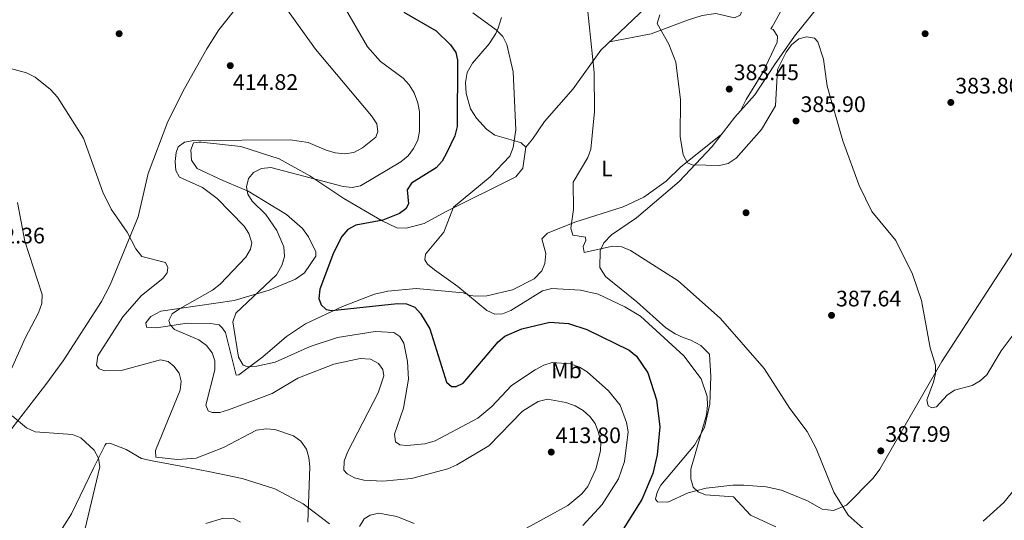
# Model space of a CAD drawing. Units: metres. Extents: x 608129 to 615070, y 4683002 to 4687740.
# Drawn here: x 610628 to 611068, y 4686193 to 4686417 of the extents above; entities that cross this region are included whole.
import ezdxf
from ezdxf.enums import TextEntityAlignment as Align

# ---------------------------------------------------------------- set-up
doc = ezdxf.new("R2010")
doc.units = ezdxf.units.M
doc.header["$MEASUREMENT"] = 0
for name, color, linetype, lineweight in [('Nivel 17', 7, 'Continuous', 0), ('Nivel 36', 7, 'Continuous', 0), ('Nivel 37', 7, 'Continuous', 0), ('Nivel 4', 7, 'Continuous', 0), ('Nivel 41', 7, 'Continuous', 0), ('Nivel 5', 7, 'Continuous', 0), ('Nivel 7', 7, 'Continuous', 0)]:
    doc.layers.add(name, color=color, linetype=linetype, lineweight=lineweight)
doc.styles.add('Style-Arial', font='txt')
doc.styles.add('Style-Arial Narrow', font='txt')

# ---------------------------------------------------------------- blocks, each defined once
blk = doc.blocks.new('5PATER')
at = {"layer": 'Nivel 7', "linetype": 'Continuous', "lineweight": 0}
h = blk.add_hatch(color=51, dxfattribs=at)
edge = h.paths.add_edge_path()
edge.add_ellipse((-0.005089279264211655, 0.00120989978313446), major_axis=(-1.095731442372465, -1.110710699892244), ratio=0.9994222409660318, start_angle=0, end_angle=360)
blk = doc.blocks.new('5PERFI')
at = {"layer": 'Nivel 17', "linetype": 'Continuous', "lineweight": 0}
h = blk.add_hatch(color=7, dxfattribs=at)
edge = h.paths.add_edge_path()
edge.add_arc((0.001394975930452347, 0.0004892982542514801), 1.559999999766158, 315.0000000018422, 675.0000000018422)

msp = doc.modelspace()

# ---------------------------------------------------------------- linework, layer by layer
at = {"layer": 'Nivel 36', "color": 92, "linetype": 'Continuous', "lineweight": 0}
for points in [[(610996.6400000006, 4686437.510000002, 383.04), (610974.2600000016, 4686409.699999999, 384.66), (610965.3099999987, 4686396.949999999, 383.71), (610956.629999999, 4686383.510000002, 383.63), (610947.6000000015, 4686373.59, 383.76), (610937.5, 4686360.510000002, 384.42), (610922.8200000003, 4686344.82, 385.55), (610903.7199999988, 4686328.629999999, 387.48), (610892.6099999994, 4686320.91, 388.51), (610889.1000000015, 4686317.469999999, 389.99), (610887.4499999993, 4686313.830000002, 391.08), (610887.379999999, 4686306.34, 391.47), (610889.8900000006, 4686302.399999999, 392.75), (610903.8599999994, 4686291.09, 393.91), (610916.8200000003, 4686279.41, 394.04), (610921.0500000007, 4686276.73, 393.81), (610924.5, 4686275.059999999, 393.52), (610928, 4686273.879999999, 392.75), (610932.4299999997, 4686271.609999999, 392.82), (610936.2800000012, 4686267.609999999, 393.27), (610936.9600000009, 4686257.620000001, 393.44), (610936.4100000001, 4686245.379999999, 394.17), (610934.0799999982, 4686234.93, 394.64), (610929.6499999985, 4686227, 395.1), (610914.620000001, 4686209.199999999, 397.51), (610912.9499999993, 4686206.039999999, 397.51), (610912.1999999993, 4686202.940000001, 397.51), (610913.0599999987, 4686201.670000002, 397.51), (610917.6700000018, 4686201.609999999, 397.12), (610926.7399999984, 4686205.73, 396.23), (610934.8200000003, 4686207.739999998, 395.45), (610946.7100000009, 4686209.09, 394.17), (610951.7100000009, 4686209.100000001, 394.17), (610961.6499999985, 4686208.330000002, 392.38), (610968.5, 4686206.98, 392.24), (610980.1499999985, 4686202.120000001, 392.11), (610986.6999999993, 4686198.370000001, 391.08), (610991.7199999988, 4686197.809999999, 391.01), (610997.5, 4686200.140000001, 390.41), (611009.4400000013, 4686212.23, 388.9), (611012.4299999997, 4686216.23, 388.39), (611040.129999999, 4686264.350000001, 384.66), (611065.6499999985, 4686303.870000001, 381.57), (611071.870000001, 4686313.23, 381.31)], [(610891.6999999993, 4686407.140000001, 388.38), (610910.2399999984, 4686410.830000002, 386.2), (610926.5599999987, 4686416.82, 382.47), (610933.129999999, 4686419, 382.47), (610939.1700000018, 4686419.800000001, 382.21), (610947.5, 4686417.969999999, 382.21), (610950.0899999999, 4686419.129999999, 381.57), (610952.6799999997, 4686425.469999999, 381.18), (610955.2800000012, 4686429.68, 380.59), (610959.3599999994, 4686434.059999999, 380.16), (610962.129999999, 4686435.539999999, 379.9), (610970.8999999985, 4686435.870000001, 380.81), (610973.0599999987, 4686435.109999999, 380.8), (610974.0700000003, 4686433.190000001, 380.67), (610972.620000001, 4686429.039999999, 380.41), (610964.879999999, 4686414.989999998, 381.2), (610964.3299999982, 4686413.830000002, 381.44), (610963.7199999988, 4686413.02, 382.08), (610964.6999999993, 4686412.739999998, 382.6), (610966.75, 4686409.800000001, 382.73), (610966.5799999982, 4686407.09, 382.73), (610960.1400000006, 4686393.510000002, 382.96), (610952.7800000012, 4686381.43, 382.86), (610950.3900000006, 4686376.649999999, 383.72)], [(610622.1400000006, 4686231.239999998, 420.6), (610639.8999999985, 4686254.129999999, 418.03), (610647.6400000006, 4686264.75, 417.26), (610664.7300000004, 4686291.18, 416.87), (610668.620000001, 4686298.66, 416.49), (610681.1000000015, 4686329.050000001, 414.82), (610685.5700000003, 4686348.449999999, 412.91), (610694.4499999993, 4686371.670000002, 411.22), (610701.9100000001, 4686386.420000002, 413.53), (610711.7699999996, 4686404.129999999, 414.69), (610717.1999999993, 4686412.510000002, 414.22), (610726.5599999987, 4686424.32, 413.28)], [(610910.7600000016, 4686425.239999998, 386.35), (610887.8599999994, 4686403.489999998, 388.79), (610875.4100000001, 4686386.27, 390.58), (610862.6600000001, 4686371.609999999, 391.75), (610857.25, 4686363.719999999, 393.2), (610854.3200000003, 4686360.190000001, 394.32)], [(610854.3200000003, 4686360.190000001, 394.36), (610852.2399999984, 4686362.059999999, 394.45), (610850.879999999, 4686362.460000001, 394.67), (610840.4899999984, 4686365.48, 396.12), (610836.7100000009, 4686368.23, 396.25), (610832.2600000016, 4686373.149999999, 397.79), (610829.6099999994, 4686377.34, 398.36), (610827.6600000001, 4686384.07, 399.2), (610827.3200000003, 4686389.100000001, 398.82), (610828.120000001, 4686393.440000001, 398.69), (610830.5100000016, 4686397.73, 397.68), (610837.8900000006, 4686406.260000002, 395.86), (610840.8399999999, 4686410.969999999, 394.5), (610841.9100000001, 4686413.25, 393.93), (610843.4600000009, 4686418, 393.85)], [(610941.3099999987, 4686365.440000001, 384.17), (610923.5, 4686351.350000001, 385.45), (610917.0500000007, 4686344.969999999, 386.1), (610907.0300000012, 4686337.850000001, 386.93), (610897.8000000007, 4686333.440000001, 387.57), (610876.1400000006, 4686326.59, 390.6), (610863.9800000004, 4686321.780000001, 391.5), (610861.5100000016, 4686319.23, 392.01), (610863.2800000012, 4686312.59, 392.4), (610862.8099999987, 4686308.239999998, 392.78), (610861.3900000006, 4686304.830000002, 393.04), (610858.0599999987, 4686301.309999999, 393.29), (610848.3999999985, 4686296.359999999, 393.58), (610836.9200000018, 4686293.75, 394.45), (610831.9400000013, 4686293.609999999, 394.98), (610829.4400000013, 4686293.899999999, 395.22), (610826.2699999996, 4686295.07, 395.22), (610805.3399999999, 4686296.960000001, 396.76), (610792.6499999985, 4686295.879999999, 398.18), (610786.6600000001, 4686294.399999999, 398.82), (610772.4100000001, 4686288.91, 400.26), (610755.870000001, 4686281.170000002, 401.6), (610747.3599999994, 4686275.57, 403.13), (610736.8999999985, 4686266.52, 404.22), (610726.1099999994, 4686258.460000001, 406.02), (610724.870000001, 4686258.25, 406.15), (610720.1999999993, 4686277.41, 406.02), (610718.6999999993, 4686279.43, 406.15), (610717.2600000016, 4686280.710000001, 406.15), (610713.5, 4686281.41, 407.17), (610703.0899999999, 4686281.5, 409.17), (610689.3999999985, 4686279.370000001, 410.77), (610684.879999999, 4686279.75, 411.8), (610684.620000001, 4686281.66, 411.67), (610686.8399999999, 4686284.469999999, 410.64), (610691.2199999988, 4686286.899999999, 409.94), (610724.0899999999, 4686291.59, 405.03), (610739.6600000001, 4686296.280000001, 403.18), (610751.4600000009, 4686301.140000001, 401.96), (610755.5, 4686304.030000001, 401.81), (610760.5300000012, 4686311.449999999, 400.88), (610760.5, 4686313.34, 401), (610757.1799999997, 4686320.109999999, 401.39), (610754.5, 4686323.82, 402.03), (610747.370000001, 4686330.129999999, 402.93), (610730.3299999982, 4686340.489999998, 404.94), (610719.0100000016, 4686345.199999999, 407.03), (610707.5199999996, 4686350.640000001, 408.07), (610705, 4686354.350000001, 408.46), (610704.7399999984, 4686358.879999999, 408.84), (610705.8200000003, 4686362.050000001, 409.1), (610708.3000000007, 4686362.390000001, 409.36), (610709.2899999991, 4686362.359999999, 409.87), (610726.9899999984, 4686360.399999999, 408.99), (610744.0599999987, 4686354.920000002, 406.2), (610757.870000001, 4686347.330000002, 404.99), (610773.0599999987, 4686337.149999999, 402.29), (610789.8299999982, 4686327.32, 399.33), (610796.7199999988, 4686324.059999999, 397.41), (610800.9200000018, 4686323.93, 397.15), (610808.9600000009, 4686325.98, 396.63), (610818.4299999997, 4686331.280000001, 395.35), (610849.7800000012, 4686346.91, 393.29), (610852.8999999985, 4686350.82, 393.53), (610853.6900000013, 4686356.010000002, 393.97), (610854.3200000003, 4686360.190000001, 394.07)], [(610637.8299999982, 4686175.010000002, 422.61), (610651.3599999994, 4686196.280000001, 420.88), (610661.2399999984, 4686216.710000001, 420.38), (610666.2800000012, 4686226.789999999, 419.14), (610666.8900000006, 4686227.760000002, 419.14), (610668.5399999991, 4686227.870000001, 419.14), (610675.7800000012, 4686225.010000002, 417.47), (610682.5700000003, 4686221.100000001, 416.57), (610687.4100000001, 4686220.059999999, 416.03), (610699.5, 4686217.850000001, 415.54), (610713.3200000003, 4686215.109999999, 417.21), (610727.5500000007, 4686212.109999999, 417.73), (610742.2300000004, 4686207.559999999, 416.47), (610754.8000000007, 4686200.739999998, 414.72), (610766.6600000001, 4686191.890000001, 413.82)]]:
    msp.add_polyline3d(points, dxfattribs=at)
at = {"layer": 'Nivel 4', "color": 30, "linetype": 'Continuous', "lineweight": 30, "elevation": 400, "flags": 128}
msp.add_lwpolyline([(610799.879999999, 4686420.420000002), (610814.3200000003, 4686412.059999999), (610820.6400000006, 4686405.890000001), (610823.0399999991, 4686402.449999999), (610823.7399999984, 4686399.010000002), (610823.6000000015, 4686369.399999999), (610822.5700000003, 4686365.199999999), (610818.9200000018, 4686357.469999999), (610816.8999999985, 4686353.870000001), (610814.2399999984, 4686350.870000001), (610803.2800000012, 4686344.050000001), (610801.2300000004, 4686341.100000001), (610801.8399999999, 4686334.899999999), (610800.6600000001, 4686332.580000002), (610797.879999999, 4686330.5), (610790.4299999997, 4686327.559999999), (610778.3299999982, 4686325.34), (610774.8599999994, 4686323.350000001), (610772.1700000018, 4686320.27), (610768.379999999, 4686312.890000001), (610762.3599999994, 4686296.760000002), (610761.7699999996, 4686292.510000002), (610762.8399999999, 4686289.66), (610765.1400000006, 4686287.580000002), (610767.5799999982, 4686287.199999999), (610796.9200000018, 4686290.25), (610801.0300000012, 4686290.120000001), (610804.7399999984, 4686288.620000001), (610807.2300000004, 4686285.899999999), (610811.4200000018, 4686278.989999998), (610818.8999999985, 4686255.129999999), (610821.1700000018, 4686253.219999999), (610823.2300000004, 4686253.25), (610826.2399999984, 4686254.760000002), (610841.9400000013, 4686273.16), (610844.9899999984, 4686275.75), (610852.4899999984, 4686278.949999999), (610864.9800000004, 4686281.93), (610873.3999999985, 4686281.34), (610881.5100000016, 4686278.640000001), (610900.4299999997, 4686269.43), (610903.7399999984, 4686266.77), (610908.7699999996, 4686259.260000002), (610912.7100000009, 4686247.330000002), (610914.1900000013, 4686235.16), (610912.8999999985, 4686222.760000002), (610910.9800000004, 4686214.379999999), (610906.1000000015, 4686202.670000002), (610897.0399999991, 4686188.239999998)], dxfattribs=at)
at = {"layer": 'Nivel 5', "color": 30, "linetype": 'Continuous', "lineweight": 0, "flags": 128}
for points, elevation in [([(610742.9699999988, 4686428.330000002), (610760.3500000015, 4686403.940000001), (610785.4200000018, 4686374.100000001), (610787.7199999988, 4686370.609999999), (610788.2600000016, 4686367.129999999), (610787.2300000004, 4686364.550000001), (610781.4200000018, 4686359.850000001), (610777.4200000018, 4686357.82), (610773.4699999988, 4686357.149999999), (610769.1099999994, 4686357.600000001), (610765.0899999999, 4686358.760000002), (610757.0700000003, 4686362.280000001), (610749.0899999999, 4686363.390000001), (610706.0599999987, 4686363.080000002), (610701.8099999987, 4686362.309999999), (610699.0399999991, 4686360.289999999), (610698.1000000015, 4686357.75), (610697.7199999988, 4686353.75), (610697.9499999993, 4686349.670000002), (610699.5599999987, 4686346.710000001), (610709.8200000003, 4686342.18), (610716.379999999, 4686337.190000001), (610728.4200000018, 4686324.899999999), (610730.5700000003, 4686321.52), (610731.8999999985, 4686317.359999999), (610731.3500000015, 4686314.510000002), (610729.3099999987, 4686311.07), (610717.7600000016, 4686298.969999999), (610714.3599999994, 4686296.309999999), (610699.629999999, 4686287.98), (610696.3900000006, 4686285.620000001), (610694.8399999999, 4686282.760000002), (610695.4299999997, 4686280.780000001), (610697.4299999997, 4686278.760000002), (610708.2300000004, 4686274.050000001), (610711.620000001, 4686271.48), (610714.2300000004, 4686268.330000002)], 410), ([(610773.129999999, 4686423), (610783.5700000003, 4686404.940000001), (610789.3900000006, 4686398.48), (610799.4600000009, 4686391.030000001), (610802.120000001, 4686388.050000001), (610804.4200000018, 4686384.370000001), (610806.0399999991, 4686380.02), (610806.8200000003, 4686375.879999999), (610806.75, 4686367.239999998), (610806.0199999996, 4686363.239999998), (610804.1900000013, 4686359.48), (610801.75, 4686356.32), (610798.4600000009, 4686353.640000001), (610780.4600000009, 4686342.899999999), (610776.7199999988, 4686342.059999999), (610772.75, 4686342.559999999), (610740.4299999997, 4686350.989999998), (610736.25, 4686350.57), (610732.629999999, 4686348.879999999), (610730.4800000004, 4686346.18), (610729.5100000016, 4686342.390000001), (610730.0599999987, 4686339.109999999), (610732.0799999982, 4686336.080000002), (610738.1600000001, 4686330.010000002), (610743.0599999987, 4686322.969999999), (610746.1700000018, 4686315.600000001), (610746.4400000013, 4686311.289999999), (610745.3399999999, 4686307.219999999), (610743, 4686303.129999999), (610724.8200000003, 4686285.920000002), (610723.3999999985, 4686282.149999999), (610725.9200000018, 4686266.350000001), (610728.0100000016, 4686262.77), (610730.1499999985, 4686262.050000001), (610734.0799999982, 4686262.32), (610742.2699999996, 4686264.129999999), (610757.9200000018, 4686271.120000001), (610770.1900000013, 4686275.170000002), (610786.9600000009, 4686277.830000002), (610795.379999999, 4686277.280000001), (610798.0399999991, 4686275.489999998), (610799.75, 4686272.52), (610801.4600000009, 4686264.43), (610801.9600000009, 4686256.449999999), (610799.6999999993, 4686243.530000001), (610795.6600000001, 4686231.859999999), (610796.1600000001, 4686228.48), (610798.0199999996, 4686227.109999999), (610801.129999999, 4686226.809999999), (610809.2199999988, 4686227.640000001), (610813.8000000007, 4686228.93), (610832.8599999994, 4686239.030000001), (610839.1499999985, 4686244.289999999), (610847.8399999999, 4686253.68), (610858.4100000001, 4686260.68), (610862.2899999991, 4686262.77), (610866.0899999999, 4686264.010000002), (610874.3099999987, 4686263.289999999), (610878.3399999999, 4686261.859999999), (610881.7199999988, 4686259.73), (610891.1600000001, 4686251.260000002), (610896.4400000013, 4686244.920000002), (610899.3000000007, 4686237.170000002), (610899.9600000009, 4686232.98), (610898.3099999987, 4686219.789999999), (610895.6900000013, 4686211.93)], 405), ([(610928.0599999987, 4686216.359999999), (610934.9600000009, 4686240.580000002), (610935.4699999988, 4686244.77), (610935.2899999991, 4686248.77), (610932.5500000007, 4686256.68), (610924.8299999982, 4686266.969999999), (610905.5700000003, 4686284.57), (610898.5700000003, 4686288.809999999), (610886.629999999, 4686294.460000001), (610878.7100000009, 4686296.210000001), (610865.9600000009, 4686297), (610861.7600000016, 4686295.890000001), (610847.5899999999, 4686287.170000002), (610843.8599999994, 4686285.699999999), (610840.4800000004, 4686285.48), (610836.8299999982, 4686287.129999999), (610823.879999999, 4686297.949999999), (610813.4899999984, 4686305.300000001), (610810.4499999993, 4686307.899999999), (610809.2600000016, 4686309.850000001), (610809.4899999984, 4686312.399999999), (610817.6900000013, 4686322.149999999), (610822, 4686333.41), (610838.3000000007, 4686346.859999999), (610847.0799999982, 4686356.18), (610848.5799999982, 4686359.98), (610849.8599999994, 4686367.899999999), (610848.5799999982, 4686393.780000001), (610845.879999999, 4686406.02), (610844.0399999991, 4686409.57), (610841.0199999996, 4686412.530000001), (610830.6600000001, 4686420.190000001)], 395), ([(611016.9899999984, 4686179.109999999), (610998.2699999996, 4686195.690000001), (610991.8099999987, 4686206.030000001), (610983.9499999993, 4686225.539999999), (610980.0300000012, 4686233.140000001), (610972.1799999997, 4686243.34), (610960.7399999984, 4686261.239999998), (610941.2800000012, 4686283.629999999), (610922.3099999987, 4686300.370000001), (610901.0100000016, 4686313.949999999), (610897.1700000018, 4686315.59), (610893.0799999982, 4686315.969999999), (610880.3399999999, 4686313.109999999), (610879.9699999988, 4686315.830000002), (610881.0599999987, 4686318.460000001), (610880.8999999985, 4686319.870000001), (610875.3099999987, 4686320.850000001), (610874.3999999985, 4686323.949999999), (610875.5199999996, 4686332.300000001), (610875.4499999993, 4686344.559999999), (610882, 4686355.5), (610883.3500000015, 4686359.280000001), (610884.9299999997, 4686376.109999999), (610884.8000000007, 4686393.440000001), (610881.8999999985, 4686422.120000001)], 390), ([(610914.1600000001, 4686419.309999999), (610912.9800000004, 4686415.379999999), (610918.1400000006, 4686406.199999999), (610921.2800000012, 4686398.190000001), (610923.3599999994, 4686381.300000001), (610923.1999999993, 4686364.93), (610924.5, 4686356.75), (610926.4400000013, 4686353.07), (610928.5799999982, 4686352.199999999), (610940.7800000012, 4686351.969999999), (610944.6700000018, 4686352.859999999), (610948.1999999993, 4686355.170000002), (610959.5199999996, 4686368.059999999), (610965.7699999996, 4686378.559999999), (610966.6600000001, 4686394.870000001), (610970.5399999991, 4686402.57), (610972.9100000001, 4686405.91), (610976.2600000016, 4686408.52), (610979.6499999985, 4686409.420000002), (610983.3000000007, 4686408.800000001), (610984.6499999985, 4686407.149999999), (610987.3200000003, 4686399.399999999), (610988.9600000009, 4686387.43), (610995.9299999997, 4686363), (611003.25, 4686343), (611008.8500000015, 4686331.449999999), (611019.4899999984, 4686318.399999999), (611027.0799999982, 4686303.48), (611031.0799999982, 4686291.609999999), (611034.9200000018, 4686270.449999999), (611037.2899999991, 4686262.789999999), (611037.2199999988, 4686259.02), (611036.4299999997, 4686255.100000001), (611033.4800000004, 4686247.23), (611034.0500000007, 4686244.649999999), (611035.629999999, 4686243.699999999), (611037.7100000009, 4686244.190000001), (611042.4400000013, 4686249.309999999), (611045.7600000016, 4686251.550000001), (611053.629999999, 4686253.68), (611057.1600000001, 4686255.68), (611060.2100000009, 4686258.449999999), (611066.5700000003, 4686269.100000001), (611071.5799999982, 4686275.670000002)], 385), ([(610623.4800000004, 4686395.469999999), (610631.3200000003, 4686393.300000001), (610635.129999999, 4686391.41), (610642.0599999987, 4686385.940000001), (610645.129999999, 4686382.48), (610656.6600000001, 4686364.09), (610665.3000000007, 4686340.010000002), (610669.129999999, 4686332.460000001), (610676.2800000012, 4686322.23), (610680.120000001, 4686314.670000002), (610682.8299999982, 4686311.370000001), (610693.3299999982, 4686308.580000002), (610694.4299999997, 4686306.390000001), (610694.0500000007, 4686303.989999998), (610692.2699999996, 4686301.580000002), (610682.5300000012, 4686293.75), (610674.2300000004, 4686284.399999999), (610663.1400000006, 4686266.989999998), (610662.5199999996, 4686262.780000001), (610663.7699999996, 4686261.09), (610666.25, 4686260.149999999), (610674.2100000009, 4686260.449999999), (610691.1799999997, 4686265.100000001), (610694.5199999996, 4686264.390000001), (610697.0700000003, 4686262.350000001), (610699.5100000016, 4686259.190000001), (610700.4200000018, 4686255.57), (610699.9400000013, 4686251.609999999), (610688.8500000015, 4686224.580000002), (610689.0599999987, 4686221.710000001), (610698.75, 4686220.600000001), (610707.1099999994, 4686221.170000002), (610719.3299999982, 4686225.989999998), (610734.0500000007, 4686233.68), (610738.25, 4686234.330000002), (610742.2600000016, 4686233.969999999), (610750.4899999984, 4686231.190000001), (610753.8299999982, 4686228.82), (610756.2800000012, 4686225.280000001), (610757.3999999985, 4686221.440000001), (610757.7899999991, 4686217.390000001), (610756.8599999994, 4686192.609999999)], 415), ([(610627.25, 4686335.379999999), (610630.4899999984, 4686318.129999999), (610638.2800000012, 4686294.32), (610638.0799999982, 4686290.330000002), (610636.6999999993, 4686286.170000002), (610630.6999999993, 4686274.859999999), (610623.9800000004, 4686259.710000001)], 420), ([(610714.2300000004, 4686268.330000002), (610715.370000001, 4686264.73), (610715.4600000009, 4686260.73), (610711.379999999, 4686244.859999999), (610712.4100000001, 4686242.370000001), (610714.25, 4686241.609999999), (610717.6600000001, 4686241.649999999), (610721.4800000004, 4686242.830000002), (610741.0599999987, 4686250.140000001), (610752.4499999993, 4686256.890000001), (610768.4699999988, 4686263.16), (610780.2300000004, 4686265.800000001), (610784.9699999988, 4686265.41), (610788.5199999996, 4686263.489999998), (610790.3999999985, 4686260.870000001), (610790.8099999987, 4686257.940000001), (610788.379999999, 4686250.330000002), (610774.6799999997, 4686223.82), (610773.1900000013, 4686219.859999999), (610773.0199999996, 4686215.859999999), (610774.4699999988, 4686214.199999999), (610777.8299999982, 4686212.489999998), (610781.9699999988, 4686211.449999999), (610790.4200000018, 4686210.93), (610803.2300000004, 4686212.170000002), (610819.3900000006, 4686216.48), (610823.4699999988, 4686218.239999998), (610837.7600000016, 4686226.739999998), (610852.7600000016, 4686242.27), (610859.879999999, 4686246.530000001), (610863.9800000004, 4686247.510000002), (610872.1700000018, 4686246.039999999), (610876.3399999999, 4686244.550000001), (610879.8399999999, 4686242.489999998), (610882.870000001, 4686239.830000002), (610885.2600000016, 4686236.620000001), (610886.7800000012, 4686232.640000001), (610887.7399999984, 4686228.420000002), (610887.6700000018, 4686224.420000002), (610885.5500000007, 4686216.330000002), (610881.9400000013, 4686208.510000002), (610879.379999999, 4686205.280000001), (610873.0199999996, 4686200.129999999), (610846.7100000009, 4686185.609999999)], 410), ([(610624.8000000007, 4686240.16), (610631.3299999982, 4686234.760000002), (610635.1999999993, 4686232.93), (610651.8399999999, 4686231.809999999), (610655.5599999987, 4686230.359999999), (610661.5300000012, 4686224.760000002), (610663.5, 4686221.23), (610664.0899999999, 4686217.260000002), (610657.2800000012, 4686189.149999999)], 420), ([(610965.9299999997, 4686190.530000001), (610954.7199999988, 4686195.789999999), (610947.0399999991, 4686203.899999999), (610934.6099999994, 4686204.890000001), (610931.2300000004, 4686206.100000001), (610929.0700000003, 4686208.199999999), (610927.9499999993, 4686212.030000001), (610928.0599999987, 4686216.359999999)], 395), ([(610895.6900000013, 4686211.93), (610888.3599999994, 4686200.559999999), (610879.8299999982, 4686191.190000001)], 405), ([(611072.9400000013, 4686207.850000001), (611067.7699999996, 4686201.449999999), (611058.5, 4686193.080000002)], 390), ([(610711.4299999997, 4686191.989999998), (610719.3200000003, 4686194.449999999), (610723.6799999997, 4686194.300000001), (610726.8099999987, 4686192.68)], 420), ([(610780.0100000016, 4686190.670000002), (610782.0899999999, 4686194.09), (610784.7899999991, 4686195.699999999), (610788.6700000018, 4686196.68), (610796.629999999, 4686195.18), (610804.4699999988, 4686191.969999999)], 415)]:
    msp.add_lwpolyline(points, dxfattribs=dict(at, elevation=elevation))

# ---------------------------------------------------------------- block references
at = {"layer": 'Nivel 17', "color": 7, "linetype": 'Continuous', "lineweight": 0}
for p in [(610672.6499999985, 4686410.84, 414.4), (611032.6499999985, 4686410.830000002, 382.59), (610952.6499999985, 4686330.84, 386.87)]:
    msp.add_blockref('5PERFI', p, dxfattribs=at)
at = {"layer": 'Nivel 7', "color": 51, "linetype": 'Continuous', "lineweight": 0}
for p in [(610722.2899999991, 4686396.57, 414.82), (610945.1600000001, 4686386.080000002, 383.45), (611044.129999999, 4686380.120000001, 383.8), (610975, 4686371.84, 385.9), (610990.8500000015, 4686285, 387.64), (610865.6600000001, 4686223.91, 413.8), (611012.870000001, 4686224.469999999, 387.99)]:
    msp.add_blockref('5PATER', p, dxfattribs=at)

# ---------------------------------------------------------------- texts
at = {"layer": 'Nivel 37', "color": 92, "linetype": 'Continuous', "lineweight": 0, "style": 'Style-Arial Narrow'}
for s, p in [('L', (610890.5031471029, 4686350.59998, 389)), ('Mb', (610872.494830586, 4686260.429979999, 405.9))]:
    msp.add_text(s, height=6.99996, dxfattribs=at).set_placement(p, align=Align.MIDDLE_CENTER)
at = {"layer": 'Nivel 41', "color": 7, "linetype": 'Continuous', "lineweight": 0, "style": 'Style-Arial'}
for s, p in [('383.45', (610947.1400000006, 4686390.080000002, 383.45)), ('414.82', (610723.4600000009, 4686385.73, 414.82)), ('383.80', (611046.120000001, 4686384.120000001, 383.8)), ('385.90', (610976.9899999984, 4686375.84, 385.9)), ('422.36', (610610.3200000003, 4686317.16, 422.36)), ('387.64', (610992.8299999982, 4686289, 387.64)), ('413.80', (610867.6400000006, 4686227.91, 413.8)), ('387.99', (611014.8599999994, 4686228.469999999, 387.99))]:
    msp.add_text(s, height=6.99996, dxfattribs=at).set_placement(p)

doc.saveas('drawing.dxf')
